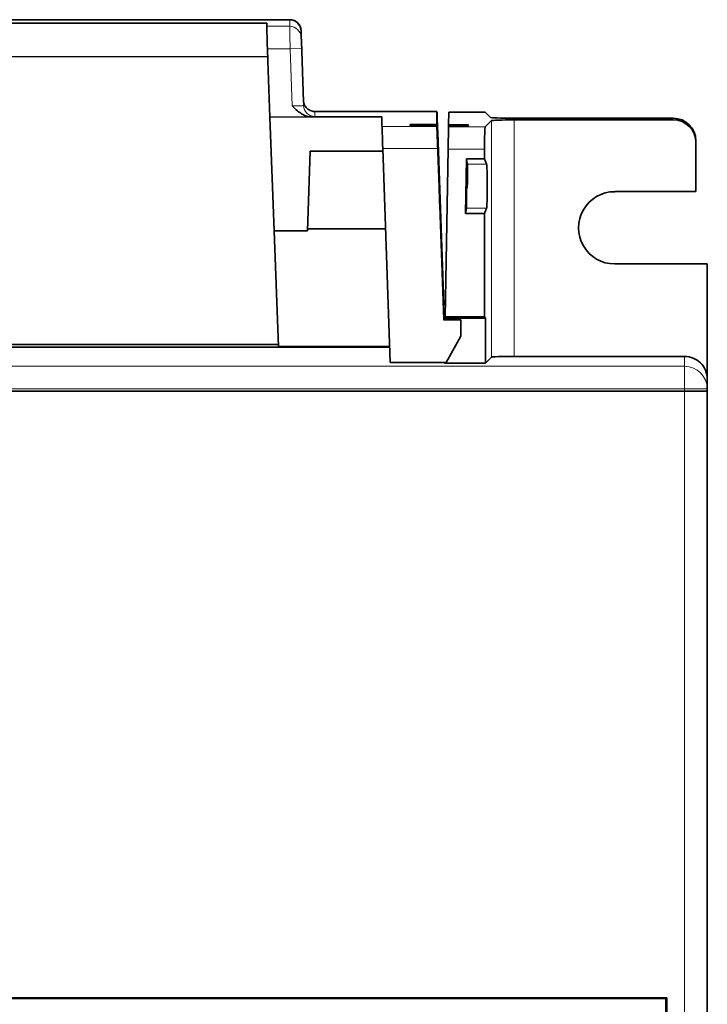
# Model space of a CAD drawing. Units: millimetres. Extents: x 0 to 168, y -99 to 71.
# Drawn here: x 138 to 168, y -27 to 16 of the extents above; entities that cross this region are included whole.
import ezdxf

# ---------------------------------------------------------------- set-up
doc = ezdxf.new("R2010")
doc.units = ezdxf.units.MM
for name, color, linetype, true_color in [('ORTHO$35', 7, 'Continuous', 0xffffff), ('ORTHO$36', 7, 'Continuous', 0xffffff), ('Top$33', 7, 'Continuous', 0xffffff)]:
    doc.layers.add(name, color=color, linetype=linetype, true_color=true_color)

msp = doc.modelspace()

# ---------------------------------------------------------------- linework, layer by layer
at = {"layer": 'ORTHO$35', "color": 18, "linetype": 'Continuous', "lineweight": 35}
for p, q in [((97.626, 0, 33.554), (167.426, 0, 33.554)), ((97.626, 0, 7.454), (167.426, 0, 7.454)), ((108.131, 0, 8.285), (156.922, 0, 8.286)), ((156.822, 0, 8.254), (108.23, 0, 8.254)), ((154.034, 0, 16.767), (115.973, 0, 16.766)), ((133.026, 0, 6.9), (159.952, 0, 6.9)), ((138.026, 0, 3.9), (139.626, 0, 3.9)), ((138.027, 0, 3.9), (138.026, 0, 3.9)), ((139.526, 0, 1.9), (138.026, 0, 1.9)), ((139.645, 0, 1.7), (138.764, 0, 1.7)), ((138.764, 0, 1.7), (138.791, 0, 0.2)), ((139.658, 0, 0.2), (138.791, 0, 0.2)), ((139.526, 0, 1.9), (139.526, 0, 3.9)), ((139.626, 0, 3.9), (139.652, 0, 0.886)), ((139.652, 0, 0.886), (139.658, 0, 0.2)), ((167.374, 0, 0.886), (139.652, 0, 0.886)), ((139.67, 0, -1.1), (139.658, 0, 0.2)), ((142.18, 0, 0.2), (139.658, 0, 0.2)), ((142.516, 0, -1.1), (139.67, 0, -1.1)), ((140.938, 0, 0.34), (140.941, 0, 0.521)), ((146.328, 0, 0.26), (141.237, 0, 0.26)), ((141.242, 0, 0.601), (146.325, 0, 0.601)), ((142.18, 0, 0.2), (142.516, 0, -1.1)), ((168.356, 0, -1.1), (142.516, 0, -1.1)), ((146.625, 0, 0.521), (146.627, 0, 0.34)), ((147.54, 0, 0.521), (147.539, 0, 0.34)), ((152.328, 0, 0.26), (147.838, 0, 0.26)), ((147.841, 0, 0.601), (152.325, 0, 0.601)), ((152.625, 0, 0.521), (152.627, 0, 0.34)), ((153.54, 0, 0.521), (153.539, 0, 0.34)), ((158.328, 0, 0.26), (153.838, 0, 0.26)), ((153.841, 0, 0.601), (158.325, 0, 0.601)), ((154.034, 0, 16.767), (154.034, 0, 28.943)), ((154.066, 0, 29.908), (154.388, 0, 30.073)), ((156.878, 0, 30.073), (154.388, 0, 30.073)), ((155.273, 0, 28.61), (155.356, 0, 28.445)), ((155.273, 0, 26.325), (156.464, 0, 26.325)), ((155.273, 0, 26.325), (155.273, 0, 28.61)), ((156.464, 0, 28.61), (155.273, 0, 28.61)), ((155.367, 0, 28.422), (155.356, 0, 28.445)), ((156.464, 0, 26.325), (156.557, 0, 26.325)), ((156.464, 0, 9.978), (156.464, 0, 26.325)), ((156.464, 0, 28.61), (156.464, 0, 28.943)), ((156.557, 0, 28.422), (156.464, 0, 28.61)), ((156.497, 0, 8.946), (156.764, 0, 8.413)), ((156.761, 0, 30.04), (156.497, 0, 29.908)), ((156.856, 0, 10.765), (156.761, 0, 10.765)), ((156.761, 0, 30.04), (156.845, 0, 30.04)), ((156.764, 0, 8.413), (156.761, 0, 10.765)), ((156.761, 0, 30.04), (156.763, 0, 28.685)), ((156.763, 0, 28.685), (156.844, 0, 28.685)), ((156.827, 0, 28.556), (156.763, 0, 28.685)), ((157.522, 0, 8.413), (156.764, 0, 8.413)), ((156.809, 0, 28.554), (156.844, 0, 28.554)), ((156.822, 0, 8.254), (156.822, 0, 8.286)), ((156.822, 0, 8.286), (156.822, 0, 8.254)), ((156.856, 0, 10.954), (156.822, 0, 10.954)), ((156.827, 0, 28.554), (156.827, 0, 28.556)), ((156.845, 0, 30.053), (156.844, 0, 28.554)), ((158.574, 0, 30.053), (156.845, 0, 30.053)), ((156.975, 0, 29.924), (156.845, 0, 30.053)), ((156.856, 0, 10.954), (156.858, 0, 8.456)), ((156.858, 0, 8.456), (156.985, 0, 8.456)), ((157.495, 0, 30.053), (156.878, 0, 30.073)), ((156.922, 0, 8.286), (157.522, 0, 8.363)), ((156.945, 0, 26.393), (156.994, 0, 26.147)), ((156.992, 0, 28.59), (156.945, 0, 28.352)), ((158.539, 0, 8.456), (156.985, 0, 8.456)), ((156.992, 0, 28.59), (156.992, 0, 28.959)), ((157.826, 0, 28.59), (156.992, 0, 28.59)), ((157.003, 0, 10.456), (156.994, 0, 26.147)), ((156.994, 0, 26.147), (157.87, 0, 26.147)), ((157.002, 0, 9.421), (157.003, 0, 10.456)), ((157.003, 0, 10.456), (158.609, 0, 10.456)), ((157.522, 0, 8.413), (157.522, 0, 8.456)), ((157.522, 0, 8.363), (157.522, 0, 8.413)), ((157.778, 0, 29.931), (157.735, 0, 29.973)), ((157.735, 0, 29.973), (158.577, 0, 29.973)), ((158.578, 0, 29.931), (157.778, 0, 29.931)), ((157.801, 0, 28.454), (157.783, 0, 28.352)), ((157.826, 0, 28.59), (157.801, 0, 28.454)), ((157.801, 0, 28.454), (157.82, 0, 27.287)), ((157.817, 0, 26.393), (157.87, 0, 26.147)), ((157.87, 0, 26.147), (157.826, 0, 28.59)), ((158.573, 0, 9.421), (158.539, 0, 8.456)), ((158.573, 0, 9.421), (158.609, 0, 10.456)), ((158.577, 0, 29.973), (158.574, 0, 30.053)), ((158.577, 0, 29.973), (158.578, 0, 29.931)), ((158.578, 0, 29.924), (158.578, 0, 29.931)), ((158.578, 0, 29.924), (158.612, 0, 28.959)), ((158.609, 0, 10.456), (158.838, 0, 17.012)), ((158.612, 0, 28.959), (158.888, 0, 21.043)), ((158.625, 0, 0.521), (158.627, 0, 0.34)), ((159.54, 0, 0.521), (159.539, 0, 0.34)), ((159.837, 0, 17.977), (166.926, 0, 17.977)), ((165.315, 0, 0.26), (159.838, 0, 0.26)), ((159.841, 0, 0.601), (165.311, 0, 0.601)), ((167.426, 0, 20.079), (159.888, 0, 20.079)), ((159.888, 0, 20.077), (166.926, 0, 20.077)), ((159.952, 0, 7.4), (159.952, 0, 7.454)), ((159.952, 0, 7.4), (159.952, 0, 6.9)), ((160.952, 0, 7.4), (159.952, 0, 7.4)), ((160.952, 0, 7.454), (160.952, 0, 7.4)), ((160.952, 0, 6.9), (167.426, 0, 6.9)), ((160.952, 0, 6.9), (160.952, 0, 7.4)), ((167.926, 0, 20.078), (164.338, 0, 20.078)), ((164.338, 0, 20.078), (168.426, 0, 20.078)), ((165.611, 0, 0.521), (165.614, 0, 0.34)), ((167.926, 0, 17.977), (166.926, 0, 17.977)), ((167.126, 0, 6.9), (167.121, 0, 7.454)), ((168.43, 0, 7.4), (167.122, 0, 7.4)), ((167.426, 0, 6.9), (168.426, 0, 6.9)), ((168.426, 0, 7.454), (167.426, 0, 7.454)), ((167.926, 0, 20.078), (167.926, 0, 20.078)), ((167.926, 0, 20.078), (167.926, 0, 17.977)), ((168.426, 0, 17.977), (167.926, 0, 17.977)), ((168.356, 0, -1.1), (168.371, 0, 0.617)), ((168.426, 0, 6.9), (168.371, 0, 0.617)), ((168.426, 0, 6.9), (168.43, 0, 7.4)), ((168.426, 0, 32.554), (168.426, 0, 20.079)), ((168.426, 0, 17.977), (168.426, 0, 20.078)), ((168.426, 0, 17.977), (168.426, 0, 7.454)), ((168.426, 0, 20.078), (168.426, 0, 20.079))]:
    msp.add_line(p, q, dxfattribs=at)
at = {"layer": 'ORTHO$35', "color": 8, "linetype": 'Continuous', "lineweight": 18}
for p, q in [((167.426, 0, 32.589), (97.626, 0, 32.589)), ((156.497, 0, 8.946), (108.555, 0, 8.944)), ((108.589, 0, 9.977), (156.464, 0, 9.978)), ((141.24, 0, 0.601), (141.237, 0, 0.26)), ((146.328, 0, 0.26), (146.325, 0, 0.601)), ((147.841, 0, 0.601), (147.838, 0, 0.26)), ((152.328, 0, 0.26), (152.325, 0, 0.601)), ((153.841, 0, 0.601), (153.838, 0, 0.26)), ((156.464, 0, 28.943), (154.034, 0, 28.943)), ((154.066, 0, 29.908), (156.497, 0, 29.908)), ((156.557, 0, 28.422), (155.367, 0, 28.422)), ((157.783, 0, 28.352), (156.945, 0, 28.352)), ((157.817, 0, 26.393), (156.945, 0, 26.393)), ((156.975, 0, 29.924), (158.578, 0, 29.924)), ((158.612, 0, 28.959), (156.992, 0, 28.959)), ((157.002, 0, 9.421), (158.573, 0, 9.421)), ((157.786, 0, 27.287), (157.82, 0, 27.287)), ((158.328, 0, 0.26), (158.325, 0, 0.601)), ((159.841, 0, 0.601), (159.838, 0, 0.26)), ((159.888, 0, 20.079), (159.888, 0, 20.077)), ((165.315, 0, 0.26), (165.312, 0, 0.601)), ((166.926, 0, 17.977), (166.926, 0, 20.077)), ((167.374, 0, 0.886), (167.426, 0, 6.9)), ((167.426, 0, 33.554), (167.426, 0, 32.589)), ((167.426, 0, 20.079), (167.426, 0, 32.589)), ((167.426, 0, 7.454), (167.426, 0, 17.977))]:
    msp.add_line(p, q, dxfattribs=at)
at = {"layer": 'ORTHO$35', "color": 18, "linetype": 'Continuous', "lineweight": 35, "extrusion": (0, -1, 0)}
msp.add_arc((159.837, 16.977), 1, 90, 178, dxfattribs=at)
at = {"layer": 'ORTHO$35', "color": 18, "linetype": 'Continuous', "lineweight": 35, "extrusion": (0, 1, 0)}
msp.add_arc((-167.426, 32.554), 1, 90, 180, dxfattribs=at)
at = {"layer": 'ORTHO$35', "color": 18, "linetype": 'Continuous', "lineweight": 35, "extrusion": (0, -1, 0)}
for centre, major_axis, ratio, start_param, end_param in [((141.238, 0, 0.34), (0.3, 0, 0), 0.268575, 3.136716, 4.709775), ((141.241, 0, 0.521), (0.3, 0, 0), 0.267323, 1.568372, 3.136754), ((146.325, 0, 0.521), (-0.3, 0, 0), 0.267323, 3.144099, 4.714819), ((146.327, 0, 0.34), (-0.3, 0, 0), 0.268576, 1.573404, 3.144125), ((147.839, 0, 0.34), (0.3, 0, 0), 0.268576, 3.139061, 4.709781), ((147.84, 0, 0.521), (0.3, 0, 0), 0.267323, 1.568366, 3.139086), ((152.325, 0, 0.521), (-0.3, 0, 0), 0.267323, 3.144099, 4.714819), ((152.327, 0, 0.34), (-0.3, 0, 0), 0.268576, 1.573404, 3.144125), ((153.839, 0, 0.34), (0.3, 0, 0), 0.268576, 3.139061, 4.709781), ((153.84, 0, 0.521), (0.3, 0, 0), 0.267323, 1.568366, 3.139086), ((154.068, 0, 28.908), (-0.001, 0, 1), 0.034011, 0.017412, 1.535849), ((155.366, 0, 27.375), (-0.001, 0, 1.1), 0.034899, 0.23281, 2.838885), ((155.366, 0, 27.375), (-0.001, 0, 1.05), 0.034899, 3.14155, 6.21333), ((156.499, 0, 28.908), (-0.001, 0, 1), 0.034899, 0.017414, 1.535847), ((156.499, 0, 9.943), (-0.001, 0, 1), 0.034899, 1.535848, 3.071738), ((156.556, 0, 27.375), (-0.001, 0, 1.05), 0.034899, 3.14155, 6.21333), ((156.946, 0, 27.372), (0, 0, 0.983), 0.017455, 0.087266, 3.054326), ((156.974, 0, 28.924), (0, 0, 1), 0.017455, 4.747296, 6.265732), ((156.985, 0, 9.456), (0, 0, 1), 0.017455, 3.141593, 4.677482), ((157.801, 0, 27.372), (-0.017, 0, 0.983), 0.01745, 0.086962, 1.657758), ((157.801, 0, 27.372), (-0.017, 0, 0.983), 0.01745, 3.054021, 4.624818), ((158.325, 0, 0.521), (-0.3, 0, 0), 0.267323, 3.144099, 4.714819), ((158.327, 0, 0.34), (-0.3, 0, 0), 0.268576, 1.573404, 3.144125), ((159.888, 0, 21.079), (-0.017, 0, 1), 0.999995, 1.588212, 3.124102), ((159.888, 0, 21.077), (-0.017, 0, 1), 0.999995, 1.588212, 3.124101), ((159.839, 0, 0.34), (0.3, 0, 0), 0.268576, 3.139061, 4.709781), ((159.84, 0, 0.521), (0.3, 0, 0), 0.267323, 1.568366, 3.139086), ((164.338, 0, 20.078), (1.6, 0), 0.000152, 1.570796, 4.712389), ((165.311, 0, 0.521), (-0.3, 0, 0), 0.267323, 3.146432, 4.714814), ((165.314, 0, 0.34), (-0.3, 0, 0), 0.268575, 1.573411, 3.146469), ((166.926, 0, 20.078), (1, 0), 0.000152, 4.712389, 6.283185), ((167.371, 0, 0.617), (1, 0, 0.001), 0.268576, 6.280653, 7.851374), ((167.426, 0, 20.079), (1, 0), 0.000152, 4.712389, 6.28319)]:
    msp.add_ellipse(centre, major_axis=major_axis, ratio=ratio, start_param=start_param, end_param=end_param, dxfattribs=at)
at = {"layer": 'ORTHO$35', "color": 8, "linetype": 'Continuous', "lineweight": 18, "extrusion": (0, -1, 0)}
msp.add_ellipse((167.426, 0, 32.554), major_axis=(-1, 0), ratio=0.034899, start_param=3.141593, end_param=4.712389, dxfattribs=at)
at = {"layer": 'ORTHO$36', "color": 18, "linetype": 'Continuous', "lineweight": 35}
for p, q in [((167.426, 0, 33.554), (97.626, 0, 33.554)), ((139.626, 0, 3.9), (125.426, 0, 3.9)), ((150.465, 0, 5.489), (134.752, 0, 5.489)), ((148.948, 0, 11.814), (136.241, 0, 11.814)), ((138.026, 0, 1.9), (139.526, 0, 1.9)), ((138.784, 0, 1.7), (138.764, 0, 1.7)), ((138.764, 0, 1.7), (138.791, 0, 0.2)), ((138.784, 0, 1.7), (139.645, 0, 1.7)), ((138.81, 0, 0.2), (138.784, 0, 1.7)), ((138.791, 0, 0.2), (138.81, 0, 0.2)), ((139.658, 0, 0.2), (138.81, 0, 0.2)), ((139.526, 0, 3.9), (139.526, 0, 1.9)), ((139.67, 0, -1.1), (139.626, 0, 3.9)), ((167.356, 0, -1.1), (139.67, 0, -1.1)), ((148.948, 0, 15.797), (148.948, 0, 11.814)), ((149.985, 0, 16.762), (148.983, 0, 16.762)), ((150.075, 0, 16.762), (149.985, 0, 16.762)), ((150.931, 0, 16.762), (152.539, 0, 16.762)), ((150.964, 0, 6.9), (159.952, 0, 6.9)), ((150.965, 0, 7.783), (150.964, 0, 5.988)), ((150.964, 0, 7.454), (167.426, 0, 7.454)), ((151.299, 0, 8.254), (156.821, 0, 8.254)), ((151.464, 0, 8.282), (152.539, 0, 8.282)), ((152.539, 0, 8.284), (156.934, 0, 8.284)), ((152.539, 0, 8.942), (152.539, 0, 8.282)), ((152.539, 0, 16.763), (154.046, 0, 16.763)), ((152.539, 0, 9.975), (152.539, 0, 8.942)), ((154.046, 0, 28.941), (154.046, 0, 16.763)), ((154.401, 0, 30.071), (154.079, 0, 29.906)), ((156.89, 0, 30.071), (154.401, 0, 30.071)), ((155.368, 0, 28.443), (155.286, 0, 28.607)), ((155.286, 0, 28.607), (156.476, 0, 28.607)), ((155.286, 0, 28.607), (155.286, 0, 26.322)), ((156.476, 0, 26.322), (155.286, 0, 26.322)), ((155.368, 0, 28.443), (155.379, 0, 28.42)), ((156.57, 0, 26.322), (156.476, 0, 26.322)), ((156.476, 0, 28.607), (156.57, 0, 28.42)), ((156.476, 0, 28.941), (156.476, 0, 28.607)), ((156.476, 0, 26.322), (156.476, 0, 9.975)), ((156.509, 0, 29.906), (156.774, 0, 30.038)), ((156.776, 0, 8.411), (156.51, 0, 8.943)), ((156.844, 0, 30.038), (156.773, 0, 30.038)), ((156.773, 0, 10.762), (156.776, 0, 8.411)), ((156.84, 0, 10.762), (156.773, 0, 10.762)), ((156.774, 0, 30.038), (156.775, 0, 28.681)), ((156.775, 0, 28.681), (156.839, 0, 28.554)), ((156.776, 0, 8.411), (157.533, 0, 8.411)), ((156.809, 0, 28.554), (156.843, 0, 28.554)), ((156.821, 0, 8.284), (156.821, 0, 8.254)), ((156.821, 0, 8.254), (156.821, 0, 8.284)), ((156.856, 0, 10.954), (156.822, 0, 10.954)), ((156.843, 0, 28.554), (156.844, 0, 30.053)), ((156.844, 0, 30.053), (158.574, 0, 30.053)), ((156.844, 0, 30.053), (156.974, 0, 29.924)), ((156.857, 0, 8.456), (156.856, 0, 10.954)), ((156.984, 0, 8.456), (156.857, 0, 8.456)), ((156.89, 0, 30.071), (157.453, 0, 30.053)), ((156.932, 0, 8.411), (156.931, 0, 8.456)), ((157.534, 0, 8.361), (156.934, 0, 8.284)), ((156.944, 0, 28.352), (156.991, 0, 28.59)), ((156.993, 0, 26.147), (156.944, 0, 26.393)), ((156.984, 0, 8.456), (158.539, 0, 8.456)), ((156.991, 0, 28.59), (157.826, 0, 28.59)), ((156.991, 0, 28.959), (156.991, 0, 28.59)), ((157.87, 0, 26.147), (156.993, 0, 26.147)), ((156.993, 0, 26.147), (157.002, 0, 10.456)), ((158.609, 0, 10.456), (157.002, 0, 10.456)), ((157.002, 0, 10.456), (157.002, 0, 9.421)), ((157.533, 0, 8.411), (157.533, 0, 8.456)), ((157.533, 0, 8.411), (157.533, 0, 8.361)), ((157.735, 0, 29.973), (158.577, 0, 29.973)), ((157.735, 0, 29.973), (157.778, 0, 29.931)), ((158.578, 0, 29.931), (157.778, 0, 29.931)), ((157.783, 0, 28.352), (157.801, 0, 28.454)), ((157.82, 0, 27.287), (157.801, 0, 28.454)), ((157.801, 0, 28.454), (157.826, 0, 28.59)), ((157.87, 0, 26.147), (157.817, 0, 26.393)), ((157.87, 0, 26.147), (157.826, 0, 28.59)), ((158.539, 0, 8.456), (158.573, 0, 9.421)), ((158.573, 0, 9.421), (158.609, 0, 10.456)), ((158.574, 0, 30.053), (158.577, 0, 29.973)), ((158.577, 0, 29.973), (158.578, 0, 29.931)), ((158.612, 0, 28.959), (158.578, 0, 29.924)), ((158.578, 0, 29.931), (158.578, 0, 29.924)), ((158.609, 0, 10.456), (158.838, 0, 17.012)), ((158.888, 0, 21.043), (158.612, 0, 28.959)), ((159.837, 0, 17.977), (166.926, 0, 17.977)), ((167.426, 0, 20.079), (159.888, 0, 20.079)), ((159.888, 0, 20.077), (166.926, 0, 20.077)), ((159.952, 0, 7.454), (159.952, 0, 7.4)), ((159.952, 0, 7.4), (160.952, 0, 7.4)), ((159.952, 0, 6.9), (159.952, 0, 7.4)), ((160.952, 0, 7.4), (160.952, 0, 7.454)), ((160.952, 0, 6.9), (160.952, 0, 7.4)), ((167.426, 0, 6.9), (160.952, 0, 6.9)), ((168.426, 0, 20.078), (164.338, 0, 20.078)), ((164.338, 0, 20.078), (167.926, 0, 20.078)), ((166.926, 0, 17.977), (167.926, 0, 17.977)), ((167.121, 0, 7.454), (167.126, 0, 6.9)), ((167.122, 0, 7.4), (168.43, 0, 7.4)), ((167.356, 0, -1.1), (168.356, 0, -1.1)), ((168.426, 0, 6.9), (167.426, 0, 6.9)), ((167.426, 0, 7.454), (168.426, 0, 7.454)), ((167.926, 0, 20.078), (167.926, 0, 20.078)), ((168.426, 0, 17.977), (167.926, 0, 17.977)), ((167.926, 0, 17.977), (167.926, 0, 20.078)), ((168.356, 0, -1.1), (168.426, 0, 6.9)), ((168.43, 0, 7.4), (168.426, 0, 6.9)), ((168.426, 0, 20.079), (168.426, 0, 32.554)), ((168.426, 0, 7.454), (168.426, 0, 17.977)), ((168.426, 0, 17.977), (168.426, 0, 20.078)), ((168.426, 0, 20.078), (168.426, 0, 20.079))]:
    msp.add_line(p, q, dxfattribs=at)
at = {"layer": 'ORTHO$36', "color": 8, "linetype": 'Continuous', "lineweight": 18}
for p, q in [((97.626, 0, 32.589), (167.426, 0, 32.589)), ((135.208, 0, 6.426), (149.984, 0, 6.425)), ((149.967, 0, 7.458), (135.225, 0, 7.458)), ((148.948, 0, 15.797), (149.967, 0, 15.797)), ((149.967, 0, 15.797), (149.967, 0, 7.458)), ((149.984, 0, 6.425), (150.465, 0, 5.489)), ((150.467, 0, 7.441), (150.467, 0, 15.781)), ((150.964, 0, 5.988), (150.484, 0, 6.925)), ((150.484, 0, 16.263), (150.575, 0, 16.263)), ((150.575, 0, 16.263), (150.575, 0, 9.991)), ((150.626, 0, 8.442), (150.965, 0, 7.783)), ((152.539, 0, 9.974), (151.074, 0, 9.974)), ((151.074, 0, 9.974), (151.074, 0, 16.246)), ((151.464, 0, 8.282), (151.126, 0, 8.942)), ((151.126, 0, 8.942), (152.539, 0, 8.942)), ((156.476, 0, 9.975), (152.539, 0, 9.975)), ((152.539, 0, 8.943), (156.51, 0, 8.943)), ((154.046, 0, 28.941), (156.476, 0, 28.941)), ((156.509, 0, 29.906), (154.079, 0, 29.906)), ((155.379, 0, 28.42), (156.57, 0, 28.42)), ((157.783, 0, 28.352), (156.944, 0, 28.352)), ((157.817, 0, 26.393), (156.944, 0, 26.393)), ((158.578, 0, 29.924), (156.974, 0, 29.924)), ((156.991, 0, 28.959), (158.612, 0, 28.959)), ((158.573, 0, 9.421), (157.002, 0, 9.421)), ((157.786, 0, 27.287), (157.82, 0, 27.287)), ((159.888, 0, 20.077), (159.888, 0, 20.079)), ((166.926, 0, 20.077), (166.926, 0, 17.977)), ((167.426, 0, 6.9), (167.356, 0, -1.1)), ((167.426, 0, 33.554), (167.426, 0, 32.589)), ((167.426, 0, 32.589), (167.426, 0, 20.079)), ((167.426, 0, 17.977), (167.426, 0, 7.454))]:
    msp.add_line(p, q, dxfattribs=at)
at = {"layer": 'ORTHO$36', "color": 18, "linetype": 'Continuous', "lineweight": 35, "extrusion": (0, -1, 0)}
for centre, start, end in [((159.837, 16.977), 90, 178.0002), ((167.426, 32.554), 0, 90)]:
    msp.add_arc(centre, 1, start, end, dxfattribs=at)
for centre, major_axis, ratio, start_param, end_param in [((148.984, 0, 15.762), (-0.001, 0, 1), 0.035788, 6.283141, 7.81903), ((150.464, 0, 5.989), (-0.427, 0, 0.261), 0.998597, 2.119798, 3.689345), ((151.465, 0, 7.782), (-0.427, 0, 0.261), 0.998597, 5.261391, 6.830937), ((154.081, 0, 28.906), (-0.001, 0, 1), 0.034011, 0.017413, 1.53585), ((155.378, 0, 27.372), (-0.001, 0, 1.1), 0.034899, 0.23281, 2.838885), ((155.378, 0, 27.372), (-0.001, 0, 1.05), 0.034899, 3.14155, 6.21333), ((156.511, 0, 28.906), (-0.001, 0, 1), 0.034899, 0.017411, 1.535848), ((156.511, 0, 9.941), (-0.001, 0, 1), 0.034899, 1.535848, 3.071741), ((156.568, 0, 27.372), (-0.001, 0, 1.05), 0.034899, 3.14155, 6.21333), ((156.945, 0, 27.372), (0, 0, 0.983), 0.017455, 0.087266, 3.054326), ((156.974, 0, 28.924), (0, 0, 1), 0.017455, 4.747296, 6.265732), ((156.984, 0, 9.456), (0, 0, 1), 0.017455, 3.141593, 4.677487), ((157.801, 0, 27.372), (-0.017, 0, 0.983), 0.01745, 0.086962, 1.657758), ((157.801, 0, 27.372), (-0.017, 0, 0.983), 0.01745, 3.054021, 4.624818), ((159.888, 0, 21.079), (-0.017, 0, 1), 0.999995, 1.588212, 3.124101), ((159.888, 0, 21.077), (-0.017, 0, 1), 0.999995, 1.588212, 3.124101), ((164.338, 0, 20.078), (1.599, 0), 0.000152, 1.570796, 4.712389), ((166.926, 0, 20.078), (1, 0), 0.000152, 4.712389, 6.283185), ((167.426, 0, 20.079), (1, 0), 0.000152, 4.712389, 6.28319)]:
    msp.add_ellipse(centre, major_axis=major_axis, ratio=ratio, start_param=start_param, end_param=end_param, dxfattribs=at)
at = {"layer": 'ORTHO$36', "color": 8, "linetype": 'Continuous', "lineweight": 18, "extrusion": (0, -1, 0)}
for centre, major_axis, ratio, start_param, end_param in [((149.985, 0, 15.762), (-0.001, 0, 1), 0.017895, 6.283174, 7.819064), ((149.985, 0, 7.423), (-0.001, 0, 1), 0.017895, 1.535879, 3.071768), ((150.074, 0, 16.262), (0.45, 0, 0.221), 0.996856, 5.825918, 7.395497), ((150.485, 0, 15.763), (-0.001, 0, 0.5), 0.035789, 6.283142, 7.819031), ((150.485, 0, 7.423), (-0.001, 0, 0.5), 0.035789, 1.535845, 3.071735), ((150.628, 0, 9.939), (-0.002, 0, 1.5), 0.035789, 1.535845, 3.071735), ((150.074, 0, 16.245), (0.854, 0, 0.522), 0.998597, 5.735401, 6.278154), ((151.128, 0, 9.939), (-0.002, 0, 1), 0.053683, 1.535789, 3.071679)]:
    msp.add_ellipse(centre, major_axis=major_axis, ratio=ratio, start_param=start_param, end_param=end_param, dxfattribs=at)
at = {"layer": 'ORTHO$36', "color": 8, "linetype": 'Continuous', "lineweight": 18, "extrusion": (0, 1, 0)}
for centre, major_axis, ratio, start_param, end_param in [((149.967, 0, 15.78), (0.5, 0, 0), 0.034899, 4.712388, 6.247389), ((149.967, 0, 7.44), (0.5, 0, 0), 0.034899, 4.712388, 6.247389), ((149.984, 0, 6.924), (0.445, 0, 0.228), 0.996926, 0.474043, 2.043589), ((149.985, 0, 16.262), (0, 0, -0.5), 0.99936, 3.141593, 4.711172), ((151.074, 0, 16.264), (0.5, 0, 0), 0.034899, 1.570795, 3.105797), ((151.074, 0, 9.992), (0.5, 0, 0), 0.034899, 1.570795, 3.105797), ((151.126, 0, 8.443), (0.445, 0, 0.228), 0.996926, 3.615635, 5.185182), ((167.426, 0, 32.554), (1, 0), 0.034899, 4.712389, 6.283185)]:
    msp.add_ellipse(centre, major_axis=major_axis, ratio=ratio, start_param=start_param, end_param=end_param, dxfattribs=at)
at = {"layer": 'ORTHO$36', "color": 18, "linetype": 'Continuous', "lineweight": 35}
msp.add_open_spline([(150.931, 0, 16.762), (150.91, 0, 16.762), (150.889, 0, 16.762), (150.847, 0, 16.762), (150.826, 0, 16.762), (150.764, 0, 16.762), (150.723, 0, 16.762), (150.644, 0, 16.762), (150.606, 0, 16.762), (150.549, 0, 16.762), (150.53, 0, 16.762), (150.494, 0, 16.762), (150.476, 0, 16.762), (150.387, 0, 16.762), (150.321, 0, 16.762), (150.226, 0, 16.762), (150.18, 0, 16.762), (150.135, 0, 16.762), (150.105, 0, 16.762), (150.09, 0, 16.762), (150.075, 0, 16.762)], degree=3, knots=[0, 0, 0, 0, 0.0625, 0.0625, 0.125, 0.125, 0.25, 0.25, 0.375, 0.375, 0.4375, 0.4375, 0.5, 0.5, 0.75, 0.75, 0.875, 0.9375, 0.9375, 1, 1, 1, 1], dxfattribs=at)
at = {"layer": 'Top$33', "color": 18, "linetype": 'Continuous', "lineweight": 35}
for p, q in [((149.967, 16.436), (135.224, 16.436)), ((148.948, 16.284), (136.241, 16.284)), ((148.948, 16.144), (148.948, 16.284)), ((150.581, 12.797), (150.484, 15.489)), ((148.983, 15.145), (149.002, 14.598)), ((136.197, 14.809), (148.995, 14.786)), ((149.092, 12.129), (149.004, 14.598)), ((152.539, 12.376), (151.074, 12.376)), ((151.074, 12.376), (151.074, 12.376)), ((156.476, 12.376), (152.539, 12.376)), ((152.539, 12.376), (152.539, 12.376)), ((156.476, 11.805), (156.476, 12.376)), ((156.993, 11.79), (157.002, 12.338)), ((158.609, 12.338), (157.002, 12.338)), ((158.609, 12.338), (158.838, 12.109)), ((149.092, 12.129), (150.931, 12.13)), ((149.273, 7.085), (149.092, 12.129)), ((150.931, 12.139), (152.539, 12.139)), ((152.539, 12.131), (150.931, 12.13)), ((152.539, 12.139), (154.046, 12.139)), ((154.046, 11.713), (154.046, 12.139)), ((155.286, 11.805), (155.288, 11.725)), ((155.286, 11.725), (155.286, 11.805)), ((156.476, 11.805), (155.286, 11.805)), ((156.57, 9.121), (156.476, 11.805)), ((156.993, 11.79), (156.991, 11.705)), ((157.87, 11.79), (156.993, 11.79)), ((157.87, 11.79), (157.826, 11.705)), ((158.888, 11.969), (158.612, 11.692)), ((159.837, 12.076), (166.926, 12.076)), ((159.888, 12.002), (166.926, 12.002)), ((155.286, 11.725), (156.476, 11.725)), ((156.476, 11.725), (156.57, 9.048)), ((156.476, 11.713), (156.476, 11.725)), ((156.776, 3.831), (156.51, 11.446)), ((156.974, 10.71), (156.991, 11.692)), ((156.991, 11.705), (157.826, 11.705)), ((156.991, 11.692), (156.991, 11.705)), ((167.926, 11.075), (167.926, 11.002)), ((167.926, 11.002), (167.926, 8.827)), ((150.871, 10.62), (150.751, 7.085)), ((150.871, 10.62), (154.082, 10.62)), ((154.401, 1.258), (154.079, 10.731)), ((156.509, 10.731), (156.774, 3.15)), ((156.844, 3.28), (156.974, 10.71)), ((158.578, 10.28), (158.578, 10.71)), ((157.735, 7.855), (157.778, 10.28)), ((157.801, 10.151), (157.778, 10.28)), ((158.578, 10.28), (157.778, 10.28)), ((157.783, 8.984), (157.801, 10.151)), ((157.82, 10.049), (157.801, 10.151)), ((158.67, 10.049), (158.578, 10.28)), ((164.338, 8.827), (167.926, 8.827)), ((157.735, 7.855), (157.786, 8.09)), ((157.735, 7.855), (158.577, 7.855)), ((158.574, 3.28), (158.577, 7.855)), ((158.577, 7.855), (158.67, 8.09)), ((149.273, 7.085), (150.751, 7.085)), ((149.464, 1.966), (149.281, 7.085)), ((150.754, 7.181), (154.199, 7.181)), ((168.426, 5.627), (164.338, 5.627)), ((168.426, 5.627), (168.426, 0.536)), ((156.773, 3.831), (156.776, 3.831)), ((156.797, 3.15), (156.773, 3.831)), ((156.776, 3.831), (156.854, 3.831)), ((157.533, 3.149), (156.773, 3.15)), ((156.842, 3.15), (156.843, 3.227)), ((156.843, 3.227), (156.844, 3.28)), ((158.626, 3.227), (156.843, 3.227)), ((156.844, 3.28), (158.574, 3.28)), ((157.533, 2.435), (157.533, 3.149)), ((158.574, 3.28), (158.626, 3.227)), ((158.626, 3.227), (158.626, 1.241)), ((156.89, 1.258), (157.533, 2.435)), ((110.701, 1.95), (154.377, 1.95)), ((135.755, 2.064), (149.461, 2.064)), ((154.377, 1.966), (149.464, 1.966)), ((158.626, 1.241), (158.888, 1.503)), ((167.426, 1.537), (159.888, 1.537)), ((156.89, 1.258), (154.401, 1.258)), ((156.809, 1.241), (156.809, 1.258)), ((156.809, 1.241), (158.626, 1.241)), ((168.426, 0.536), (168.426, 0.101)), ((168.426, 0.101), (168.426, -86.25)), ((168.426, -21.073), (168.43, -21.073)), ((168.43, -21.073), (168.43, -23.073)), ((168.43, -23.073), (168.426, -23.073)), ((166.636, -26.847), (98.346, -26.847)), ((98.381, -26.882), (166.601, -26.882)), ((166.636, -26.847), (166.601, -26.882)), ((166.601, -26.882), (166.601, -67.761)), ((166.636, -67.796), (166.636, -26.847))]:
    msp.add_line(p, q, dxfattribs=at)
at = {"layer": 'Top$33', "color": 8, "linetype": 'Continuous', "lineweight": 18}
for p, q in [((149.967, 16.436), (135.225, 16.436)), ((148.948, 16.144), (149.967, 16.144)), ((149.967, 16.436), (149.967, 16.436)), ((149.967, 16.144), (149.967, 16.436)), ((150.467, 15.954), (150.467, 15.663)), ((149.985, 15.145), (148.983, 15.145)), ((150.484, 15.163), (149.985, 15.145)), ((150.075, 12.621), (149.985, 15.145)), ((150.484, 15.163), (150.575, 12.638)), ((150.575, 12.638), (150.575, 12.857)), ((152.539, 12.376), (151.074, 12.376)), ((151.074, 12.376), (151.074, 12.157)), ((156.476, 12.376), (152.539, 12.376)), ((158.888, 1.503), (158.888, 11.969)), ((159.888, 12.002), (159.888, 1.537)), ((166.926, 12.002), (166.926, 12.076)), ((154.046, 11.713), (156.476, 11.713)), ((156.991, 11.692), (158.612, 11.692)), ((156.509, 10.731), (154.079, 10.731)), ((158.578, 10.71), (156.974, 10.71)), ((157.82, 10.049), (158.67, 10.049)), ((156.567, 9.121), (156.57, 9.121)), ((157.817, 8.984), (157.783, 8.984)), ((157.786, 8.09), (158.67, 8.09)), ((167.426, 1.1), (167.426, 1.537)), ((97.626, 1.1), (167.426, 1.1)), ((167.426, 0.101), (167.426, 1.1)), ((167.426, 0.101), (97.626, 0.101)), ((167.426, -86.25), (167.426, 0.101)), ((168.426, 0.101), (167.426, 0.101))]:
    msp.add_line(p, q, dxfattribs=at)
at = {"layer": 'Top$33', "color": 18, "linetype": 'Continuous', "lineweight": 35}
for centre, major_axis, ratio, start_param, end_param in [((148.984, 15.145), (-0.036, 1), 0.001248, 0.034862, 1.570752), ((149.967, 15.936), (0.5, 0), 0.999391, 0.034883, 1.569885), ((150.485, 15.454), (-0.018, 0.5), 0.001216, 4.782159, 6.318048), ((156.511, 11.376), (-0.035, 1), 0.001217, 4.782156, 6.318049), ((159.837, 12.111), (1, 0), 0.034921, 3.176495, 4.712389), ((159.888, 11.967), (1, 0), 0.034921, 1.570796, 3.106686), ((166.926, 11.002), (0, 1.001), 0.999386, 4.712389, 6.283185), ((154.081, 10.714), (-0.034, 1), 0.001186, 0.034866, 1.553303), ((156.511, 10.714), (-0.035, 1), 0.001217, 0.034864, 1.553301), ((158.613, 10.693), (0, 1), 0.034921, 0.034907, 1.553343), ((157.801, 9.07), (0.017, 0.983), 0.017452, 4.625427, 6.196224), ((158.667, 9.07), (0, 0.983), 0.034921, 3.228859, 6.195919), ((156.568, 9.121), (-0.037, 1.05), 0.001217, 1.640567, 4.712346), ((157.801, 9.07), (0.017, 0.983), 0.017452, 1.658368, 3.229164), ((164.338, 7.226), (1.599, 0), 1, 1.570796, 4.712389), ((159.888, 1.502), (1, 0), 0.034921, 1.570796, 3.106686), ((167.426, 0.536), (0, 1.001), 0.999386, 4.712385, 6.283185)]:
    msp.add_ellipse(centre, major_axis=major_axis, ratio=ratio, start_param=start_param, end_param=end_param, dxfattribs=at)
at = {"layer": 'Top$33', "color": 8, "linetype": 'Continuous', "lineweight": 18}
for centre, major_axis, ratio, start_param, end_param in [((149.967, 15.645), (0.5, 0), 0.999391, 0.034883, 1.569885), ((149.985, 15.145), (-0.018, 1), 0.000609, 0.034896, 1.570785), ((150.485, 15.163), (-0.018, 0.5), 0.001216, 0.034863, 1.570753), ((150.074, 12.656), (-0.501, 0.018), 0.069528, 1.575798, 3.145376), ((151.074, 12.875), (0.5, 0), 0.999391, 3.176476, 4.711478), ((151.074, 12.656), (0.5, 0), 0.999391, 3.176476, 4.711478), ((150.074, 12.157), (-1.001, 0), 0.034898, 2.598873, 3.141626), ((167.426, 0.101), (1, 0), 0.999391, 0, 1.570796)]:
    msp.add_ellipse(centre, major_axis=major_axis, ratio=ratio, start_param=start_param, end_param=end_param, dxfattribs=at)
at = {"layer": 'Top$33', "color": 18, "linetype": 'Continuous', "lineweight": 35, "extrusion": (1.54043e-15, -2.2532e-15, -1)}
msp.add_ellipse((166.926, 11.075), major_axis=(0, -1.001), ratio=0.999391, start_param=3.141593, end_param=4.712389, dxfattribs=at)
at = {"layer": 'Top$33', "color": 18, "linetype": 'Continuous', "lineweight": 35}
for points, knots in [([(150.418, 16.149), (150.415, 16.155), (150.398, 16.2), (150.336, 16.281), (150.227, 16.373), (150.094, 16.427), (150.008, 16.434), (149.968, 16.432)], [0, 0, 0, 0, 0.037852, 0.254241, 0.535813, 0.790863, 1, 1, 1, 1]), ([(150.473, 15.802), (150.472, 15.816), (150.47, 15.87), (150.468, 15.919), (150.467, 15.95), (150.467, 15.957), (150.466, 15.968), (150.465, 15.981), (150.462, 16.013), (150.451, 16.072), (150.432, 16.12), (150.418, 16.149)], [0, 0, 0, 0, 0.090952, 0.374843, 0.550919, 0.640272, 0.664959, 0.684278, 0.730394, 0.831048, 1, 1, 1, 1]), ([(150.935, 12.397), (150.894, 12.409), (150.82, 12.44), (150.728, 12.51), (150.662, 12.588), (150.619, 12.665), (150.594, 12.733), (150.582, 12.784), (150.578, 12.817), (150.576, 12.832), (150.576, 12.839), (150.575, 12.844), (150.575, 12.846), (150.575, 12.846), (150.575, 12.846)], [0, 0, 0, 0, 0.182157, 0.352965, 0.502154, 0.630386, 0.736413, 0.817515, 0.861189, 0.884294, 0.902553, 0.927413, 0.97283, 1, 1, 1, 1]), ([(150.931, 12.139), (150.91, 12.139), (150.889, 12.14), (150.847, 12.143), (150.826, 12.146), (150.764, 12.157), (150.723, 12.168), (150.644, 12.195), (150.606, 12.211), (150.549, 12.239), (150.53, 12.249), (150.494, 12.27), (150.476, 12.281), (150.387, 12.338), (150.321, 12.391), (150.226, 12.475), (150.18, 12.518), (150.135, 12.562), (150.105, 12.592), (150.09, 12.607), (150.075, 12.621)], [0, 0, 0, 0, 0.0625, 0.0625, 0.125, 0.125, 0.25, 0.25, 0.375, 0.375, 0.4375, 0.4375, 0.5, 0.5, 0.75, 0.75, 0.875, 0.9375, 0.9375, 1, 1, 1, 1])]:
    msp.add_open_spline(points, degree=3, knots=knots, dxfattribs=at)
for points, degree in [([(151.075, 12.381), (151, 12.369), (150.935, 12.397)], 2), ([(152.539, 12.139), (152.539, 12.13)], 1)]:
    msp.add_open_spline(points, degree=degree, dxfattribs=at)

doc.saveas('drawing.dxf')
